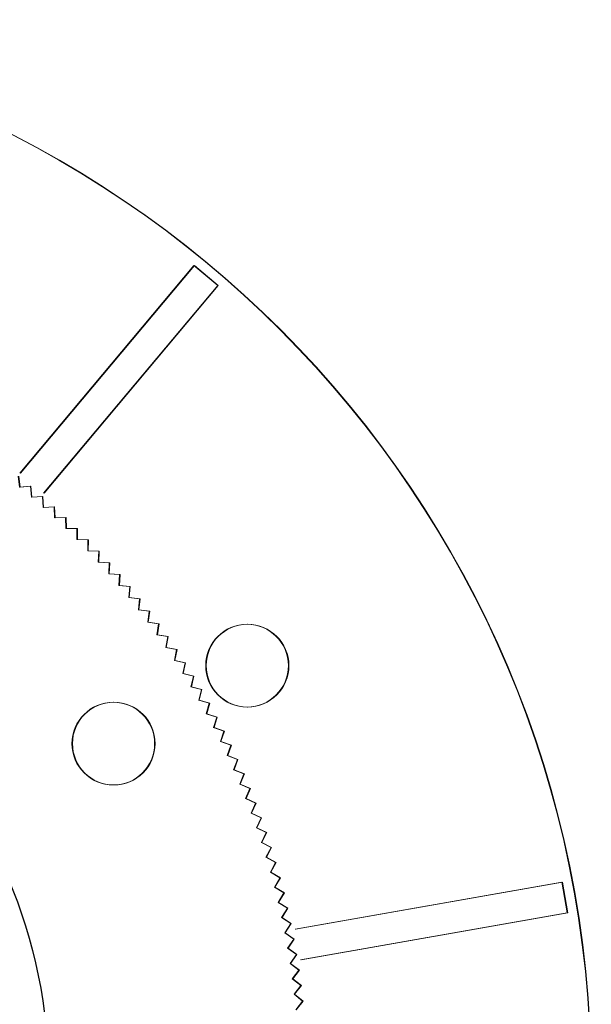
# Model space of a CAD drawing. Units: millimetres. Extents: x 0 to 1198237, y -1260524 to 11.
# Drawn here: x 598923 to 598978, y -629565 to -629470 of the extents above; entities that cross this region are included whole.
import ezdxf

# ---------------------------------------------------------------- set-up
doc = ezdxf.new("R2010")
doc.units = ezdxf.units.MM
doc.header["$MEASUREMENT"] = 0
doc.layers.get('0').update_dxf_attribs({"color": 250})
doc.layers.add('PV-ACD', color=250, linetype='Continuous')
doc.layers.add('СТЕНКА_Т', color=7, linetype='Continuous', lineweight=53, true_color=0xb5785a)

# ---------------------------------------------------------------- blocks, each defined once
blk = doc.blocks.new('опора вид сверху')
at = {"layer": 'СТЕНКА_Т', "color": 253, "lineweight": 9}
for p, q in [((64.094, 78.718), (47.249, 58.643)), ((64.094, 78.718), (66.392, 76.789)), ((49.547, 56.714), (66.392, 76.789)), ((99.698, 19.103), (73.889, 14.552)), ((99.698, 19.103), (100.218, 16.148)), ((74.41, 11.597), (100.218, 16.148))]:
    blk.add_line(p, q, dxfattribs=at)
at = {"layer": 'СТЕНКА_Т', "color": 0, "lineweight": 9, "extrusion": (0.994344, 0.106208, 4.2752e-12)}
blk.add_line((47.214, 57.307, -10.127), (47.101, 58.366, -10.127), dxfattribs=at)
at = {"layer": 'СТЕНКА_Т', "color": 0, "lineweight": 9, "extrusion": (0.086034, -0.996292, -5.19528e-12)}
blk.add_line((47.214, 57.307, -10.127), (47.212, 57.307, -10.127), dxfattribs=at)
at = {"layer": 'СТЕНКА_Т', "color": 0, "lineweight": 9, "extrusion": (-0.086034, 0.996292, 5.19528e-12)}
blk.add_line((48.274, 57.399, -10.127), (47.214, 57.307, -10.127), dxfattribs=at)
at = {"layer": 'СТЕНКА_Т', "color": 0, "lineweight": 9, "extrusion": (-0.994344, -0.106208, -4.2752e-12)}
blk.add_line((47.214, 57.306, -10.127), (47.214, 57.307, -10.127), dxfattribs=at)
at = {"layer": 'СТЕНКА_Т', "color": 0, "lineweight": 9, "extrusion": (0.996292, 0.086034, 4.17077e-12)}
blk.add_line((48.365, 56.339, -10.127), (48.274, 57.399, -10.127), dxfattribs=at)
at = {"layer": 'СТЕНКА_Т', "color": 0, "lineweight": 9, "extrusion": (0.065824, -0.997831, -5.27874e-12)}
blk.add_line((48.365, 56.339, -10.127), (48.363, 56.339, -10.127), dxfattribs=at)
at = {"layer": 'СТЕНКА_Т', "color": 0, "lineweight": 9, "extrusion": (-0.065824, 0.997831, 5.27874e-12)}
blk.add_line((49.427, 56.409, -10.127), (48.365, 56.339, -10.127), dxfattribs=at)
at = {"layer": 'СТЕНКА_Т', "color": 0, "lineweight": 9, "extrusion": (-0.996292, -0.086034, -4.17077e-12)}
blk.add_line((48.365, 56.337, -10.127), (48.365, 56.339, -10.127), dxfattribs=at)
at = {"layer": 'СТЕНКА_Т', "color": 0, "lineweight": 9, "extrusion": (0.997831, 0.065824, 4.06462e-12)}
blk.add_line((49.497, 55.347, -10.127), (49.427, 56.409, -10.127), dxfattribs=at)
at = {"layer": 'СТЕНКА_Т', "color": 0, "lineweight": 9, "extrusion": (0.045588, -0.99896, -5.36004e-12)}
blk.add_line((49.497, 55.347, -10.127), (49.495, 55.347, -10.127), dxfattribs=at)
at = {"layer": 'СТЕНКА_Т', "color": 0, "lineweight": 9, "extrusion": (-0.045588, 0.99896, 5.36004e-12)}
blk.add_line((50.56, 55.396, -10.127), (49.497, 55.347, -10.127), dxfattribs=at)
at = {"layer": 'СТЕНКА_Т', "color": 0, "lineweight": 9, "extrusion": (-0.997831, -0.065824, -4.06462e-12)}
blk.add_line((49.497, 55.345, -10.127), (49.497, 55.347, -10.127), dxfattribs=at)
at = {"layer": 'СТЕНКА_Т', "color": 0, "lineweight": 9, "extrusion": (0.99896, 0.045588, 3.9568e-12)}
blk.add_line((50.609, 54.333, -10.127), (50.56, 55.396, -10.127), dxfattribs=at)
at = {"layer": 'СТЕНКА_Т', "color": 0, "lineweight": 9, "extrusion": (0.025333, -0.999679, -5.43913e-12)}
blk.add_line((50.609, 54.333, -10.127), (50.607, 54.332, -10.127), dxfattribs=at)
at = {"layer": 'СТЕНКА_Т', "color": 0, "lineweight": 9, "extrusion": (-0.025333, 0.999679, 5.43913e-12)}
blk.add_line((51.673, 54.359, -10.127), (50.609, 54.333, -10.127), dxfattribs=at)
at = {"layer": 'СТЕНКА_Т', "color": 0, "lineweight": 9, "extrusion": (-0.99896, -0.045588, -3.9568e-12)}
blk.add_line((50.609, 54.331, -10.127), (50.609, 54.333, -10.127), dxfattribs=at)
at = {"layer": 'СТЕНКА_Т', "color": 0, "lineweight": 9, "extrusion": (0.999679, 0.025333, 3.84736e-12)}
blk.add_line((51.699, 53.296, -10.127), (51.673, 54.359, -10.127), dxfattribs=at)
at = {"layer": 'СТЕНКА_Т', "color": 0, "lineweight": 9, "extrusion": (0.005067, -0.999987, -5.51599e-12)}
blk.add_line((51.699, 53.296, -10.127), (51.698, 53.296, -10.127), dxfattribs=at)
at = {"layer": 'СТЕНКА_Т', "color": 0, "lineweight": 9, "extrusion": (-0.005067, 0.999987, 5.51599e-12)}
blk.add_line((52.764, 53.301, -10.127), (51.699, 53.296, -10.127), dxfattribs=at)
at = {"layer": 'СТЕНКА_Т', "color": 0, "lineweight": 9, "extrusion": (-0.999679, -0.025333, -3.84736e-12)}
blk.add_line((51.7, 53.294, -10.127), (51.699, 53.296, -10.127), dxfattribs=at)
at = {"layer": 'СТЕНКА_Т', "color": 0, "lineweight": 9, "extrusion": (0.999987, 0.005067, 3.73633e-12)}
blk.add_line((52.769, 52.237, -10.127), (52.764, 53.301, -10.127), dxfattribs=at)
at = {"layer": 'СТЕНКА_Т', "color": 0, "lineweight": 9, "extrusion": (-0.015201, -0.999884, -5.59058e-12)}
blk.add_line((52.769, 52.237, -10.127), (52.767, 52.237, -10.127), dxfattribs=at)
at = {"layer": 'СТЕНКА_Т', "color": 0, "lineweight": 9, "extrusion": (-0.999987, -0.005067, -3.73633e-12)}
blk.add_line((52.769, 52.235, -10.127), (52.769, 52.237, -10.127), dxfattribs=at)
at = {"layer": 'СТЕНКА_Т', "color": 0, "lineweight": 9, "extrusion": (0.015201, 0.999884, 5.59058e-12)}
blk.add_line((53.833, 52.221, -10.127), (52.769, 52.237, -10.127), dxfattribs=at)
at = {"layer": 'СТЕНКА_Т', "color": 0, "lineweight": 9, "extrusion": (0.999884, -0.015201, 3.62377e-12)}
blk.add_line((53.817, 51.157, -10.127), (53.833, 52.221, -10.127), dxfattribs=at)
at = {"layer": 'СТЕНКА_Т', "color": 0, "lineweight": 9, "extrusion": (-0.035462, -0.999371, -5.66287e-12)}
blk.add_line((53.817, 51.157, -10.127), (53.815, 51.157, -10.127), dxfattribs=at)
at = {"layer": 'СТЕНКА_Т', "color": 0, "lineweight": 9, "extrusion": (-0.999884, 0.015201, -3.62377e-12)}
blk.add_line((53.817, 51.155, -10.127), (53.817, 51.157, -10.127), dxfattribs=at)
at = {"layer": 'СТЕНКА_Т', "color": 0, "lineweight": 9, "extrusion": (0.035462, 0.999371, 5.66287e-12)}
blk.add_line((54.88, 51.119, -10.127), (53.817, 51.157, -10.127), dxfattribs=at)
at = {"layer": 'СТЕНКА_Т', "color": 0, "lineweight": 9, "extrusion": (0.999371, -0.035462, 3.50972e-12)}
blk.add_line((54.843, 50.056, -10.127), (54.88, 51.119, -10.127), dxfattribs=at)
at = {"layer": 'СТЕНКА_Т', "color": 0, "lineweight": 9, "extrusion": (-0.055709, -0.998447, -5.73284e-12)}
blk.add_line((54.843, 50.056, -10.127), (54.841, 50.056, -10.127), dxfattribs=at)
at = {"layer": 'СТЕНКА_Т', "color": 0, "lineweight": 9, "extrusion": (-0.999371, 0.035462, -3.50972e-12)}
blk.add_line((54.843, 50.054, -10.127), (54.843, 50.056, -10.127), dxfattribs=at)
at = {"layer": 'СТЕНКА_Т', "color": 0, "lineweight": 9, "extrusion": (0.055709, 0.998447, 5.73284e-12)}
blk.add_line((55.905, 49.996, -10.127), (54.843, 50.056, -10.127), dxfattribs=at)
at = {"layer": 'СТЕНКА_Т', "color": 0, "lineweight": 9, "extrusion": (0.998447, -0.055709, 3.39423e-12)}
blk.add_line((55.846, 48.934, -10.127), (55.905, 49.996, -10.127), dxfattribs=at)
at = {"layer": 'СТЕНКА_Т', "color": 0, "lineweight": 9, "extrusion": (-0.075933, -0.997113, -5.80045e-12)}
blk.add_line((55.846, 48.934, -10.127), (55.844, 48.934, -10.127), dxfattribs=at)
at = {"layer": 'СТЕНКА_Т', "color": 0, "lineweight": 9, "extrusion": (-0.998447, 0.055709, -3.39423e-12)}
blk.add_line((55.846, 48.932, -10.127), (55.846, 48.934, -10.127), dxfattribs=at)
at = {"layer": 'СТЕНКА_Т', "color": 0, "lineweight": 9, "extrusion": (0.075933, 0.997113, 5.80045e-12)}
blk.add_line((56.907, 48.853, -10.127), (55.846, 48.934, -10.127), dxfattribs=at)
at = {"layer": 'СТЕНКА_Т', "color": 0, "lineweight": 9, "extrusion": (0.997113, -0.075933, 3.27735e-12)}
blk.add_line((56.826, 47.792, -10.127), (56.907, 48.853, -10.127), dxfattribs=at)
at = {"layer": 'СТЕНКА_Т', "color": 0, "lineweight": 9, "extrusion": (-0.096126, -0.995369, -5.86568e-12)}
blk.add_line((56.826, 47.792, -10.127), (56.824, 47.792, -10.127), dxfattribs=at)
at = {"layer": 'СТЕНКА_Т', "color": 0, "lineweight": 9, "extrusion": (-0.997113, 0.075933, -3.27735e-12)}
blk.add_line((56.826, 47.79, -10.127), (56.826, 47.792, -10.127), dxfattribs=at)
at = {"layer": 'СТЕНКА_Т', "color": 0, "lineweight": 9, "extrusion": (0.096126, 0.995369, 5.86568e-12)}
blk.add_line((57.885, 47.69, -10.127), (56.826, 47.792, -10.127), dxfattribs=at)
at = {"layer": 'СТЕНКА_Т', "color": 0, "lineweight": 9, "extrusion": (0.995369, -0.096126, 3.15912e-12)}
blk.add_line((57.783, 46.63, -10.127), (57.885, 47.69, -10.127), dxfattribs=at)
at = {"layer": 'СТЕНКА_Т', "color": 0, "lineweight": 9, "extrusion": (-0.116279, -0.993217, -5.9285e-12)}
blk.add_line((57.783, 46.63, -10.127), (57.781, 46.631, -10.127), dxfattribs=at)
at = {"layer": 'СТЕНКА_Т', "color": 0, "lineweight": 9, "extrusion": (-0.995369, 0.096126, -3.15912e-12)}
blk.add_line((57.783, 46.628, -10.127), (57.783, 46.63, -10.127), dxfattribs=at)
at = {"layer": 'СТЕНКА_Т', "color": 0, "lineweight": 9, "extrusion": (0.116279, 0.993217, 5.9285e-12)}
blk.add_line((58.84, 46.507, -10.127), (57.783, 46.63, -10.127), dxfattribs=at)
at = {"layer": 'СТЕНКА_Т', "color": 0, "lineweight": 9, "extrusion": (0.993217, -0.116279, 3.03959e-12)}
blk.add_line((58.716, 45.45, -10.127), (58.84, 46.507, -10.127), dxfattribs=at)
at = {"layer": 'СТЕНКА_Т', "color": 0, "lineweight": 9, "extrusion": (-0.136385, -0.990656, -5.98889e-12)}
blk.add_line((58.716, 45.45, -10.127), (58.714, 45.45, -10.127), dxfattribs=at)
at = {"layer": 'СТЕНКА_Т', "color": 0, "lineweight": 9, "extrusion": (-0.993217, 0.116279, -3.03959e-12)}
blk.add_line((58.716, 45.448, -10.127), (58.716, 45.45, -10.127), dxfattribs=at)
at = {"layer": 'СТЕНКА_Т', "color": 0, "lineweight": 9, "extrusion": (0.136385, 0.990656, 5.98889e-12)}
blk.add_line((59.77, 45.305, -10.127), (58.716, 45.45, -10.127), dxfattribs=at)
at = {"layer": 'СТЕНКА_Т', "color": 0, "lineweight": 9, "extrusion": (0.990656, -0.136385, 2.91881e-12)}
blk.add_line((59.625, 44.25, -10.127), (59.77, 45.305, -10.127), dxfattribs=at)
at = {"layer": 'СТЕНКА_Т', "color": 0, "lineweight": 9, "extrusion": (-0.156434, -0.987688, -6.04681e-12)}
blk.add_line((59.625, 44.25, -10.127), (59.623, 44.251, -10.127), dxfattribs=at)
at = {"layer": 'СТЕНКА_Т', "color": 0, "lineweight": 9, "extrusion": (-0.990656, 0.136385, -2.91881e-12)}
blk.add_line((59.625, 44.248, -10.127), (59.625, 44.25, -10.127), dxfattribs=at)
at = {"layer": 'СТЕНКА_Т', "color": 0, "lineweight": 9, "extrusion": (0.156434, 0.987688, 6.04681e-12)}
blk.add_line((60.676, 44.084, -10.127), (59.625, 44.25, -10.127), dxfattribs=at)
at = {"layer": 'СТЕНКА_Т', "color": 0, "lineweight": 9, "extrusion": (0.987688, -0.156434, 2.79684e-12)}
blk.add_line((60.51, 43.033, -10.127), (60.676, 44.084, -10.127), dxfattribs=at)
at = {"layer": 'СТЕНКА_Т', "color": 0, "lineweight": 9, "extrusion": (-0.17642, -0.984315, -6.10226e-12)}
blk.add_line((60.51, 43.033, -10.127), (60.508, 43.033, -10.127), dxfattribs=at)
at = {"layer": 'СТЕНКА_Т', "color": 0, "lineweight": 9, "extrusion": (-0.987688, 0.156434, -2.79684e-12)}
blk.add_line((60.51, 43.031, -10.127), (60.51, 43.033, -10.127), dxfattribs=at)
at = {"layer": 'СТЕНКА_Т', "color": 0, "lineweight": 9, "extrusion": (0.17642, 0.984315, 6.10226e-12)}
blk.add_line((61.557, 42.845, -10.127), (60.51, 43.033, -10.127), dxfattribs=at)
at = {"layer": 'СТЕНКА_Т', "color": 0, "lineweight": 9, "extrusion": (0.984315, -0.17642, 2.67371e-12)}
blk.add_line((61.37, 41.798, -10.127), (61.557, 42.845, -10.127), dxfattribs=at)
at = {"layer": 'СТЕНКА_Т', "color": 0, "lineweight": 9, "extrusion": (-0.196333, -0.980537, -6.15519e-12)}
blk.add_line((61.37, 41.798, -10.127), (61.368, 41.798, -10.127), dxfattribs=at)
at = {"layer": 'СТЕНКА_Т', "color": 0, "lineweight": 9, "extrusion": (-0.984315, 0.17642, -2.67371e-12)}
blk.add_line((61.369, 41.796, -10.127), (61.37, 41.798, -10.127), dxfattribs=at)
at = {"layer": 'СТЕНКА_Т', "color": 0, "lineweight": 9, "extrusion": (0.196333, 0.980537, 6.15519e-12)}
blk.add_line((62.413, 41.589, -10.127), (61.37, 41.798, -10.127), dxfattribs=at)
at = {"layer": 'СТЕНКА_Т', "color": 0, "lineweight": 9, "extrusion": (0.980537, -0.196333, 2.54949e-12)}
blk.add_line((62.204, 40.545, -10.127), (62.413, 41.589, -10.127), dxfattribs=at)
at = {"layer": 'СТЕНКА_Т', "color": 0, "lineweight": 9, "extrusion": (-0.216165, -0.976357, -6.2056e-12)}
blk.add_line((62.204, 40.545, -10.127), (62.202, 40.546, -10.127), dxfattribs=at)
at = {"layer": 'СТЕНКА_Т', "color": 0, "lineweight": 9, "extrusion": (-0.980537, 0.196333, -2.54949e-12)}
blk.add_line((62.204, 40.543, -10.127), (62.204, 40.545, -10.127), dxfattribs=at)
at = {"layer": 'СТЕНКА_Т', "color": 0, "lineweight": 9, "extrusion": (0.216165, 0.976357, 6.2056e-12)}
blk.add_line((63.243, 40.315, -10.127), (62.204, 40.545, -10.127), dxfattribs=at)
at = {"layer": 'СТЕНКА_Т', "color": 0, "lineweight": 9, "extrusion": (0.976357, -0.216165, 2.42422e-12)}
blk.add_line((63.013, 39.276, -10.127), (63.243, 40.315, -10.127), dxfattribs=at)
at = {"layer": 'СТЕНКА_Т', "color": 0, "lineweight": 9, "extrusion": (-0.235908, -0.971775, -6.25345e-12)}
blk.add_line((63.013, 39.276, -10.127), (63.011, 39.277, -10.127), dxfattribs=at)
at = {"layer": 'СТЕНКА_Т', "color": 0, "lineweight": 9, "extrusion": (-0.976357, 0.216165, -2.42422e-12)}
blk.add_line((63.013, 39.274, -10.127), (63.013, 39.276, -10.127), dxfattribs=at)
at = {"layer": 'СТЕНКА_Т', "color": 0, "lineweight": 9, "extrusion": (0.235908, 0.971775, 6.25345e-12)}
blk.add_line((64.047, 39.025, -10.127), (63.013, 39.276, -10.127), dxfattribs=at)
at = {"layer": 'СТЕНКА_Т', "color": 0, "lineweight": 9, "extrusion": (0.971775, -0.235908, 2.29795e-12)}
blk.add_line((63.796, 37.991, -10.127), (64.047, 39.025, -10.127), dxfattribs=at)
at = {"layer": 'СТЕНКА_Т', "color": 0, "lineweight": 9, "extrusion": (-0.255555, -0.966795, -6.29874e-12)}
blk.add_line((63.796, 37.991, -10.127), (63.794, 37.992, -10.127), dxfattribs=at)
at = {"layer": 'СТЕНКА_Т', "color": 0, "lineweight": 9, "extrusion": (-0.971775, 0.235908, -2.29795e-12)}
blk.add_line((63.796, 37.989, -10.127), (63.796, 37.991, -10.127), dxfattribs=at)
at = {"layer": 'СТЕНКА_Т', "color": 0, "lineweight": 9, "extrusion": (0.255555, 0.966795, 6.29874e-12)}
blk.add_line((64.825, 37.719, -10.127), (63.796, 37.991, -10.127), dxfattribs=at)
at = {"layer": 'СТЕНКА_Т', "color": 0, "lineweight": 9, "extrusion": (0.966795, -0.255555, 2.17074e-12)}
blk.add_line((64.553, 36.69, -10.127), (64.825, 37.719, -10.127), dxfattribs=at)
at = {"layer": 'СТЕНКА_Т', "color": 0, "lineweight": 9, "extrusion": (-0.275096, -0.961417, -6.34144e-12)}
blk.add_line((64.553, 36.69, -10.127), (64.551, 36.691, -10.127), dxfattribs=at)
at = {"layer": 'СТЕНКА_Т', "color": 0, "lineweight": 9, "extrusion": (-0.966795, 0.255555, -2.17074e-12)}
blk.add_line((64.552, 36.689, -10.127), (64.553, 36.69, -10.127), dxfattribs=at)
at = {"layer": 'СТЕНКА_Т', "color": 0, "lineweight": 9, "extrusion": (0.275096, 0.961417, 6.34144e-12)}
blk.add_line((65.576, 36.398, -10.127), (64.553, 36.69, -10.127), dxfattribs=at)
at = {"layer": 'СТЕНКА_Т', "color": 0, "lineweight": 9, "extrusion": (0.961417, -0.275096, 2.04264e-12)}
blk.add_line((65.283, 35.375, -10.127), (65.576, 36.398, -10.127), dxfattribs=at)
at = {"layer": 'СТЕНКА_Т', "color": 0, "lineweight": 9, "extrusion": (-0.294525, -0.955644, -6.38154e-12)}
blk.add_line((65.283, 35.375, -10.127), (65.281, 35.375, -10.127), dxfattribs=at)
at = {"layer": 'СТЕНКА_Т', "color": 0, "lineweight": 9, "extrusion": (-0.961417, 0.275096, -2.04264e-12)}
blk.add_line((65.283, 35.373, -10.127), (65.283, 35.375, -10.127), dxfattribs=at)
at = {"layer": 'СТЕНКА_Т', "color": 0, "lineweight": 9, "extrusion": (0.294525, 0.955644, 6.38154e-12)}
blk.add_line((66.3, 35.061, -10.127), (65.283, 35.375, -10.127), dxfattribs=at)
at = {"layer": 'СТЕНКА_Т', "color": 0, "lineweight": 9, "extrusion": (0.955644, -0.294525, 1.9137e-12)}
blk.add_line((65.987, 34.044, -10.127), (66.3, 35.061, -10.127), dxfattribs=at)
at = {"layer": 'СТЕНКА_Т', "color": 0, "lineweight": 9, "extrusion": (-0.313832, -0.949478, -6.41901e-12)}
blk.add_line((65.987, 34.044, -10.127), (65.985, 34.045, -10.127), dxfattribs=at)
at = {"layer": 'СТЕНКА_Т', "color": 0, "lineweight": 9, "extrusion": (-0.955644, 0.294525, -1.9137e-12)}
blk.add_line((65.986, 34.042, -10.127), (65.987, 34.044, -10.127), dxfattribs=at)
at = {"layer": 'СТЕНКА_Т', "color": 0, "lineweight": 9, "extrusion": (0.313832, 0.949478, 6.41901e-12)}
blk.add_line((66.997, 33.71, -10.127), (65.987, 34.044, -10.127), dxfattribs=at)
at = {"layer": 'СТЕНКА_Т', "color": 0, "lineweight": 9, "extrusion": (0.949478, -0.313832, 1.78397e-12)}
blk.add_line((66.663, 32.7, -10.127), (66.997, 33.71, -10.127), dxfattribs=at)
at = {"layer": 'СТЕНКА_Т', "color": 0, "lineweight": 9, "extrusion": (-0.333011, -0.942923, -6.45385e-12)}
blk.add_line((66.663, 32.7, -10.127), (66.661, 32.701, -10.127), dxfattribs=at)
at = {"layer": 'СТЕНКА_Т', "color": 0, "lineweight": 9, "extrusion": (0.333011, 0.942923, 6.45385e-12)}
blk.add_line((67.667, 32.345, -10.127), (66.663, 32.7, -10.127), dxfattribs=at)
at = {"layer": 'СТЕНКА_Т', "color": 0, "lineweight": 9, "extrusion": (-0.949478, 0.313832, -1.78397e-12)}
blk.add_line((66.663, 32.698, -10.127), (66.663, 32.7, -10.127), dxfattribs=at)
at = {"layer": 'СТЕНКА_Т', "color": 0, "lineweight": 9, "extrusion": (0.942923, -0.333011, 1.65351e-12)}
blk.add_line((67.312, 31.342, -10.127), (67.667, 32.345, -10.127), dxfattribs=at)
at = {"layer": 'СТЕНКА_Т', "color": 0, "lineweight": 9, "extrusion": (-0.352052, -0.93598, -6.48603e-12)}
blk.add_line((67.312, 31.342, -10.127), (67.31, 31.343, -10.127), dxfattribs=at)
at = {"layer": 'СТЕНКА_Т', "color": 0, "lineweight": 9, "extrusion": (0.352052, 0.93598, 6.48603e-12)}
blk.add_line((68.308, 30.967, -10.127), (67.312, 31.342, -10.127), dxfattribs=at)
at = {"layer": 'СТЕНКА_Т', "color": 0, "lineweight": 9, "extrusion": (-0.942923, 0.333011, -1.65351e-12)}
blk.add_line((67.312, 31.34, -10.127), (67.312, 31.342, -10.127), dxfattribs=at)
at = {"layer": 'СТЕНКА_Т', "color": 0, "lineweight": 9, "extrusion": (0.93598, -0.352052, 1.52237e-12)}
blk.add_line((67.934, 29.971, -10.127), (68.308, 30.967, -10.127), dxfattribs=at)
at = {"layer": 'СТЕНКА_Т', "color": 0, "lineweight": 9, "extrusion": (-0.37095, -0.928653, -6.51556e-12)}
blk.add_line((67.934, 29.971, -10.127), (67.932, 29.972, -10.127), dxfattribs=at)
at = {"layer": 'СТЕНКА_Т', "color": 0, "lineweight": 9, "extrusion": (-0.93598, 0.352052, -1.52237e-12)}
blk.add_line((67.933, 29.97, -10.127), (67.934, 29.971, -10.127), dxfattribs=at)
at = {"layer": 'СТЕНКА_Т', "color": 0, "lineweight": 9, "extrusion": (0.37095, 0.928653, 6.51556e-12)}
blk.add_line((68.922, 29.577, -10.127), (67.934, 29.971, -10.127), dxfattribs=at)
at = {"layer": 'СТЕНКА_Т', "color": 0, "lineweight": 9, "extrusion": (0.928653, -0.37095, 1.39061e-12)}
blk.add_line((68.527, 28.588, -10.127), (68.922, 29.577, -10.127), dxfattribs=at)
at = {"layer": 'СТЕНКА_Т', "color": 0, "lineweight": 9, "extrusion": (-0.389694, -0.920944, -6.5424e-12)}
blk.add_line((68.527, 28.588, -10.127), (68.525, 28.589, -10.127), dxfattribs=at)
at = {"layer": 'СТЕНКА_Т', "color": 0, "lineweight": 9, "extrusion": (-0.928653, 0.37095, -1.39061e-12)}
blk.add_line((68.526, 28.587, -10.127), (68.527, 28.588, -10.127), dxfattribs=at)
at = {"layer": 'СТЕНКА_Т', "color": 0, "lineweight": 9, "extrusion": (0.389694, 0.920944, 6.5424e-12)}
blk.add_line((69.507, 28.174, -10.127), (68.527, 28.588, -10.127), dxfattribs=at)
at = {"layer": 'СТЕНКА_Т', "color": 0, "lineweight": 9, "extrusion": (0.920944, -0.389694, 1.25827e-12)}
blk.add_line((69.092, 27.194, -10.127), (69.507, 28.174, -10.127), dxfattribs=at)
at = {"layer": 'СТЕНКА_Т', "color": 0, "lineweight": 9, "extrusion": (-0.408279, -0.912857, -6.56656e-12)}
blk.add_line((69.092, 27.194, -10.127), (69.091, 27.195, -10.127), dxfattribs=at)
at = {"layer": 'СТЕНКА_Т', "color": 0, "lineweight": 9, "extrusion": (-0.920944, 0.389694, -1.25827e-12)}
blk.add_line((69.092, 27.192, -10.127), (69.092, 27.194, -10.127), dxfattribs=at)
at = {"layer": 'СТЕНКА_Т', "color": 0, "lineweight": 9, "extrusion": (0.408279, 0.912857, 6.56656e-12)}
blk.add_line((70.064, 26.759, -10.127), (69.092, 27.194, -10.127), dxfattribs=at)
at = {"layer": 'СТЕНКА_Т', "color": 0, "lineweight": 9, "extrusion": (0.912857, -0.408279, 1.12542e-12)}
blk.add_line((69.629, 25.788, -10.127), (70.064, 26.759, -10.127), dxfattribs=at)
at = {"layer": 'СТЕНКА_Т', "color": 0, "lineweight": 9, "extrusion": (-0.426696, -0.904395, -6.58802e-12)}
blk.add_line((69.629, 25.788, -10.127), (69.628, 25.789, -10.127), dxfattribs=at)
at = {"layer": 'СТЕНКА_Т', "color": 0, "lineweight": 9, "extrusion": (0.426696, 0.904395, 6.58802e-12)}
blk.add_line((70.592, 25.334, -10.127), (69.629, 25.788, -10.127), dxfattribs=at)
at = {"layer": 'СТЕНКА_Т', "color": 0, "lineweight": 9, "extrusion": (-0.912857, 0.408279, -1.12542e-12)}
blk.add_line((69.629, 25.786, -10.127), (69.629, 25.788, -10.127), dxfattribs=at)
at = {"layer": 'СТЕНКА_Т', "color": 0, "lineweight": 9, "extrusion": (0.904395, -0.426696, 9.92101e-13)}
blk.add_line((70.138, 24.371, -10.127), (70.592, 25.334, -10.127), dxfattribs=at)
at = {"layer": 'СТЕНКА_Т', "color": 0, "lineweight": 9, "extrusion": (-0.444938, -0.895562, -6.60677e-12)}
blk.add_line((70.138, 24.371, -10.127), (70.136, 24.372, -10.127), dxfattribs=at)
at = {"layer": 'СТЕНКА_Т', "color": 0, "lineweight": 9, "extrusion": (-0.904395, 0.426696, -9.92101e-13)}
blk.add_line((70.137, 24.37, -10.127), (70.138, 24.371, -10.127), dxfattribs=at)
at = {"layer": 'СТЕНКА_Т', "color": 0, "lineweight": 9, "extrusion": (0.444938, 0.895562, 6.60677e-12)}
blk.add_line((71.091, 23.898, -10.127), (70.138, 24.371, -10.127), dxfattribs=at)
at = {"layer": 'СТЕНКА_Т', "color": 0, "lineweight": 9, "extrusion": (0.895562, -0.444938, 8.58378e-13)}
blk.add_line((70.617, 22.945, -10.127), (71.091, 23.898, -10.127), dxfattribs=at)
at = {"layer": 'СТЕНКА_Т', "color": 0, "lineweight": 9, "extrusion": (-0.462997, -0.88636, -6.62281e-12)}
blk.add_line((70.617, 22.945, -10.127), (70.616, 22.946, -10.127), dxfattribs=at)
at = {"layer": 'СТЕНКА_Т', "color": 0, "lineweight": 9, "extrusion": (-0.895562, 0.444938, -8.58378e-13)}
blk.add_line((70.616, 22.943, -10.127), (70.617, 22.945, -10.127), dxfattribs=at)
at = {"layer": 'СТЕНКА_Т', "color": 0, "lineweight": 9, "extrusion": (0.462997, 0.88636, 6.62281e-12)}
blk.add_line((71.56, 22.452, -10.127), (70.617, 22.945, -10.127), dxfattribs=at)
at = {"layer": 'СТЕНКА_Т', "color": 0, "lineweight": 9, "extrusion": (0.88636, -0.462997, 7.24303e-13)}
blk.add_line((71.068, 21.509, -10.127), (71.56, 22.452, -10.127), dxfattribs=at)
at = {"layer": 'СТЕНКА_Т', "color": 0, "lineweight": 9, "extrusion": (-0.480865, -0.876794, -6.63613e-12)}
blk.add_line((71.068, 21.509, -10.127), (71.066, 21.51, -10.127), dxfattribs=at)
at = {"layer": 'СТЕНКА_Т', "color": 0, "lineweight": 9, "extrusion": (-0.88636, 0.462997, -7.24303e-13)}
blk.add_line((71.067, 21.507, -10.127), (71.068, 21.509, -10.127), dxfattribs=at)
at = {"layer": 'СТЕНКА_Т', "color": 0, "lineweight": 9, "extrusion": (0.480865, 0.876794, 6.63613e-12)}
blk.add_line((72.001, 20.997, -10.127), (71.068, 21.509, -10.127), dxfattribs=at)
at = {"layer": 'СТЕНКА_Т', "color": 0, "lineweight": 9, "extrusion": (0.876794, -0.480865, 5.8993e-13)}
blk.add_line((71.489, 20.064, -10.127), (72.001, 20.997, -10.127), dxfattribs=at)
at = {"layer": 'СТЕНКА_Т', "color": 0, "lineweight": 9, "extrusion": (-0.498537, -0.866869, -6.64672e-12)}
blk.add_line((71.489, 20.064, -10.127), (71.487, 20.065, -10.127), dxfattribs=at)
at = {"layer": 'СТЕНКА_Т', "color": 0, "lineweight": 9, "extrusion": (-0.876794, 0.480865, -5.8993e-13)}
blk.add_line((71.488, 20.063, -10.127), (71.489, 20.064, -10.127), dxfattribs=at)
at = {"layer": 'СТЕНКА_Т', "color": 0, "lineweight": 9, "extrusion": (0.498537, 0.866869, 6.64672e-12)}
blk.add_line((72.412, 19.534, -10.127), (71.489, 20.064, -10.127), dxfattribs=at)
at = {"layer": 'СТЕНКА_Т', "color": 0, "lineweight": 9, "extrusion": (0.866869, -0.498537, 4.55314e-13)}
blk.add_line((71.881, 18.611, -10.127), (72.412, 19.534, -10.127), dxfattribs=at)
at = {"layer": 'СТЕНКА_Т', "color": 0, "lineweight": 9, "extrusion": (-0.516003, -0.856587, -6.65459e-12)}
blk.add_line((71.881, 18.611, -10.127), (71.879, 18.612, -10.127), dxfattribs=at)
at = {"layer": 'СТЕНКА_Т', "color": 0, "lineweight": 9, "extrusion": (-0.866869, 0.498537, -4.55314e-13)}
blk.add_line((71.88, 18.61, -10.127), (71.881, 18.611, -10.127), dxfattribs=at)
at = {"layer": 'СТЕНКА_Т', "color": 0, "lineweight": 9, "extrusion": (0.516003, 0.856587, 6.65459e-12)}
blk.add_line((72.793, 18.062, -10.127), (71.881, 18.611, -10.127), dxfattribs=at)
at = {"layer": 'СТЕНКА_Т', "color": 0, "lineweight": 9, "extrusion": (-0.533257, -0.845953, -6.65972e-12)}
blk.add_line((72.243, 17.151, -10.127), (72.242, 17.152, -10.127), dxfattribs=at)
at = {"layer": 'СТЕНКА_Т', "color": 0, "lineweight": 9, "extrusion": (-0.856587, 0.516003, -3.20512e-13)}
blk.add_line((72.242, 17.149, -10.127), (72.243, 17.151, -10.127), dxfattribs=at)
at = {"layer": 'СТЕНКА_Т', "color": 0, "lineweight": 9, "extrusion": (0.856587, -0.516003, 3.20512e-13)}
blk.add_line((72.243, 17.151, -10.127), (72.793, 18.062, -10.127), dxfattribs=at)
at = {"layer": 'СТЕНКА_Т', "color": 0, "lineweight": 9, "extrusion": (0.533257, 0.845953, 6.65972e-12)}
blk.add_line((73.144, 16.583, -10.127), (72.243, 17.151, -10.127), dxfattribs=at)
at = {"layer": 'СТЕНКА_Т', "color": 0, "lineweight": 9, "extrusion": (0.845953, -0.533257, 1.85578e-13)}
blk.add_line((72.576, 15.683, -10.127), (73.144, 16.583, -10.127), dxfattribs=at)
at = {"layer": 'СТЕНКА_Т', "color": 0, "lineweight": 9, "extrusion": (-0.550293, -0.834972, -6.66211e-12)}
blk.add_line((72.576, 15.683, -10.127), (72.575, 15.684, -10.127), dxfattribs=at)
at = {"layer": 'СТЕНКА_Т', "color": 0, "lineweight": 9, "extrusion": (-0.845953, 0.533257, -1.85578e-13)}
blk.add_line((72.575, 15.681, -10.127), (72.576, 15.683, -10.127), dxfattribs=at)
at = {"layer": 'СТЕНКА_Т', "color": 0, "lineweight": 9, "extrusion": (0.550293, 0.834972, 6.66211e-12)}
blk.add_line((73.465, 15.097, -10.127), (72.576, 15.683, -10.127), dxfattribs=at)
at = {"layer": 'СТЕНКА_Т', "color": 0, "lineweight": 9, "extrusion": (0.834972, -0.550293, 5.05678e-14)}
blk.add_line((72.879, 14.209, -10.127), (73.465, 15.097, -10.127), dxfattribs=at)
at = {"layer": 'СТЕНКА_Т', "color": 0, "lineweight": 9, "extrusion": (-0.567102, -0.823648, -6.66177e-12)}
blk.add_line((72.879, 14.209, -10.127), (72.878, 14.21, -10.127), dxfattribs=at)
at = {"layer": 'СТЕНКА_Т', "color": 0, "lineweight": 9, "extrusion": (-0.834972, 0.550293, -5.05678e-14)}
blk.add_line((72.878, 14.207, -10.127), (72.879, 14.209, -10.127), dxfattribs=at)
at = {"layer": 'СТЕНКА_Т', "color": 0, "lineweight": 9, "extrusion": (0.567102, 0.823648, 6.66177e-12)}
blk.add_line((73.756, 13.605, -10.127), (72.879, 14.209, -10.127), dxfattribs=at)
at = {"layer": 'СТЕНКА_Т', "color": 0, "lineweight": 9, "extrusion": (0.823648, -0.567102, -8.44633e-14)}
blk.add_line((73.152, 12.729, -10.127), (73.756, 13.605, -10.127), dxfattribs=at)
at = {"layer": 'СТЕНКА_Т', "color": 0, "lineweight": 9, "extrusion": (-0.583678, -0.811985, -6.65869e-12)}
blk.add_line((73.152, 12.729, -10.127), (73.151, 12.73, -10.127), dxfattribs=at)
at = {"layer": 'СТЕНКА_Т', "color": 0, "lineweight": 9, "extrusion": (-0.823648, 0.567102, 8.44633e-14)}
blk.add_line((73.151, 12.727, -10.127), (73.152, 12.729, -10.127), dxfattribs=at)
at = {"layer": 'СТЕНКА_Т', "color": 0, "lineweight": 9, "extrusion": (0.583678, 0.811985, 6.65869e-12)}
blk.add_line((74.016, 12.108, -10.127), (73.152, 12.729, -10.127), dxfattribs=at)
at = {"layer": 'СТЕНКА_Т', "color": 0, "lineweight": 9, "extrusion": (0.811985, -0.583678, -2.1946e-13)}
blk.add_line((73.395, 11.244, -10.127), (74.016, 12.108, -10.127), dxfattribs=at)
at = {"layer": 'СТЕНКА_Т', "color": 0, "lineweight": 9, "extrusion": (-0.600015, -0.799989, -6.65287e-12)}
blk.add_line((73.395, 11.244, -10.127), (73.394, 11.245, -10.127), dxfattribs=at)
at = {"layer": 'СТЕНКА_Т', "color": 0, "lineweight": 9, "extrusion": (-0.811985, 0.583678, 2.1946e-13)}
blk.add_line((73.394, 11.242, -10.127), (73.395, 11.244, -10.127), dxfattribs=at)
at = {"layer": 'СТЕНКА_Т', "color": 0, "lineweight": 9, "extrusion": (0.600015, 0.799989, 6.65287e-12)}
blk.add_line((74.246, 10.605, -10.127), (73.395, 11.244, -10.127), dxfattribs=at)
at = {"layer": 'СТЕНКА_Т', "color": 0, "lineweight": 9, "extrusion": (0.799989, -0.600015, -3.54366e-13)}
blk.add_line((73.608, 9.754, -10.127), (74.246, 10.605, -10.127), dxfattribs=at)
at = {"layer": 'СТЕНКА_Т', "color": 0, "lineweight": 9, "extrusion": (-0.616105, -0.787664, -6.64432e-12)}
blk.add_line((73.608, 9.754, -10.127), (73.606, 9.755, -10.127), dxfattribs=at)
at = {"layer": 'СТЕНКА_Т', "color": 0, "lineweight": 9, "extrusion": (-0.799989, 0.600015, 3.54366e-13)}
blk.add_line((73.607, 9.752, -10.127), (73.608, 9.754, -10.127), dxfattribs=at)
at = {"layer": 'СТЕНКА_Т', "color": 0, "lineweight": 9, "extrusion": (0.616105, 0.787664, 6.64432e-12)}
blk.add_line((74.446, 9.098, -10.127), (73.608, 9.754, -10.127), dxfattribs=at)
at = {"layer": 'СТЕНКА_Т', "color": 0, "lineweight": 9, "extrusion": (0.787664, -0.616105, -4.89126e-13)}
blk.add_line((73.79, 8.26, -10.127), (74.446, 9.098, -10.127), dxfattribs=at)
at = {"layer": 'СТЕНКА_Т', "color": 0, "lineweight": 9, "extrusion": (-0.631942, -0.775016, -6.63304e-12)}
blk.add_line((73.79, 8.26, -10.127), (73.789, 8.261, -10.127), dxfattribs=at)
at = {"layer": 'СТЕНКА_Т', "color": 0, "lineweight": 9, "extrusion": (-0.787664, 0.616105, 4.89126e-13)}
blk.add_line((73.789, 8.259, -10.127), (73.79, 8.26, -10.127), dxfattribs=at)
at = {"layer": 'СТЕНКА_Т', "color": 0, "lineweight": 9, "extrusion": (0.631942, 0.775016, 6.63304e-12)}
blk.add_line((74.615, 7.588, -10.127), (73.79, 8.26, -10.127), dxfattribs=at)
at = {"layer": 'СТЕНКА_Т', "color": 0, "lineweight": 9, "extrusion": (0.775016, -0.631942, -6.23686e-13)}
blk.add_line((73.943, 6.763, -10.127), (74.615, 7.588, -10.127), dxfattribs=at)
at = {"layer": 'СТЕНКА_Т', "color": 253, "lineweight": 9}
for centre, radius in [((0, 0), 102.5), ((69.233, 40.041), 4)]:
    blk.add_circle(centre, radius, dxfattribs=at)
at = {"layer": 'СТЕНКА_Т', "color": 0, "lineweight": 9}
blk.add_circle((56.292, 32.5), 4, dxfattribs=at)
at = {"layer": 'СТЕНКА_Т', "color": 0, "lineweight": 9, "extrusion": (-8.70758e-16, 1.70272e-13, -1)}
blk.add_circle((-56.292, 32.5), 4, dxfattribs=at)
blk = doc.blocks.new('*U49')
blk.add_lwpolyline([(2.497, 13.535, -0.3711), (1.573, 14.85), (1.732, 15.685, -0.374205), (3.205, 16.472, -0.227233), (9.391, 10.436, -0.36879), (8.642, 8.936), (7.813, 8.75, -0.352168), (6.54, 9.495, 0.21407), (2.497, 13.535)], format="xyb")
blk = doc.blocks.new('*U50')
at = {"color": 0, "linetype": 'ByBlock', "lineweight": -2, "transparency": 16777216}
for p, rotation in [((599692.41, -630294.973), 90), ((599681.91, -630301.036), 330.0000000000001), ((599681.91, -630288.911), 210)]:
    blk.add_blockref('*U49', p, dxfattribs=dict(at, rotation=rotation))
blk = doc.blocks.new('крепеж для плитки')
h = blk.add_hatch(color=256)
h.dxf.hatch_style = 1
h.set_gradient(color1=(173, 173, 173), color2=(173, 173, 173), tint=1)
edge = h.paths.add_edge_path()
edge.add_line((-1.5, 25.788), (-1.5, 38.275))
edge.add_arc((-0.575, 38.124), 0.938, 106.81495, 170.78528, ccw=False)
edge.add_line((-0.846, 39.022), (0.763, 39.022))
edge.add_arc((0.533, 38.051), 0.997, -7.48216, 76.70812, ccw=False)
edge.add_line((1.522, 37.921), (1.51, 26.202))
edge.add_arc((0.501, 26.102), 1.014, -84.26069, 5.61921, ccw=False)
edge.add_line((0.602, 25.093), (-0.856, 25.093))
edge.add_arc((-0.586, 25.99), 0.936, 192.46169, 253.22381, ccw=False)
h = blk.add_hatch(color=256)
h.dxf.hatch_style = 1
h.set_gradient(color1=(173, 173, 173), color2=(173, 173, 173), tint=1)
edge = h.paths.add_edge_path()
edge.add_line((-25.788, -1.5), (-38.275, -1.5))
edge.add_arc((-38.124, -0.575), 0.938, 196.81495, 260.78528, ccw=False)
edge.add_line((-39.022, -0.846), (-39.022, 0.866))
edge.add_arc((-38.124, 0.595), 0.938, 77.49955, 163.18505, ccw=False)
edge.add_line((-37.921, 1.51), (-26.202, 1.51))
edge.add_arc((-26.008, 0.573), 0.957, 17.01395, 101.67319, ccw=False)
edge.add_line((-25.093, 0.853), (-25.093, -0.856))
edge.add_arc((-25.991, -0.585), 0.938, 282.50045, 343.18505, ccw=False)
h = blk.add_hatch(color=256)
h.dxf.hatch_style = 1
h.set_gradient(color1=(173, 173, 173), color2=(173, 173, 173), tint=1)
edge = h.paths.add_edge_path()
edge.add_line((25.788, 1.5), (38.275, 1.5))
edge.add_arc((38.124, 0.575), 0.938, 16.81495, 80.78528, ccw=False)
edge.add_line((39.022, 0.846), (39.022, -0.866))
edge.add_arc((38.124, -0.595), 0.938, 257.49955, 343.18505, ccw=False)
edge.add_line((37.921, -1.51), (26.202, -1.51))
edge.add_arc((26.008, -0.573), 0.957, 197.01395, 281.67319, ccw=False)
edge.add_line((25.093, -0.853), (25.093, 0.856))
edge.add_arc((25.991, 0.585), 0.938, 102.50045, 163.18505, ccw=False)
h = blk.add_hatch(color=256)
h.dxf.hatch_style = 1
h.set_gradient(color1=(173, 173, 173), color2=(173, 173, 173), tint=1)
edge = h.paths.add_edge_path()
edge.add_line((1.5, -25.788), (1.5, -38.275))
edge.add_arc((0.575, -38.124), 0.938, 286.81495, 350.78528, ccw=False)
edge.add_line((0.846, -39.022), (-0.866, -39.022))
edge.add_arc((-0.595, -38.124), 0.938, 167.49955, 253.18505, ccw=False)
edge.add_line((-1.51, -37.921), (-1.51, -26.202))
edge.add_arc((-0.573, -26.008), 0.957, 107.01395, 191.67319, ccw=False)
edge.add_line((-0.853, -25.093), (0.856, -25.093))
edge.add_arc((0.585, -25.991), 0.938, 12.50045, 73.18505, ccw=False)
for points in [[(-3, 25.662), (-3, 38.367, -0.334031), (-1.015, 40.522), (1.035, 40.522, -0.400669), (3.01, 37.796), (3.01, 26.319, -0.397359), (1.025, 23.593), (-1.025, 23.593, -0.324204), (-3, 25.662)], [(-25.662, -3), (-38.367, -3, -0.334031), (-40.522, -1.015), (-40.522, 1.035, -0.400669), (-37.796, 3.01), (-26.319, 3.01, -0.397359), (-23.593, 1.025), (-23.593, -1.025, -0.324204), (-25.662, -3)], [(25.662, 3), (38.367, 3, -0.334031), (40.522, 1.015), (40.522, -1.035, -0.400669), (37.796, -3.01), (26.319, -3.01, -0.397359), (23.593, -1.025), (23.593, 1.025, -0.324204), (25.662, 3)], [(3, -25.662), (3, -38.367, -0.334031), (1.015, -40.522), (-1.035, -40.522, -0.400669), (-3.01, -37.796), (-3.01, -26.319, -0.397359), (-1.025, -23.593), (1.025, -23.593, -0.324204), (3, -25.662)]]:
    blk.add_lwpolyline(points, format="xyb")
for points in [[(-1.5, 25.788), (-1.5, 38.275, -0.286605), (-0.846, 39.022), (0.763, 39.022, -0.384817), (1.522, 37.921), (1.51, 26.202, -0.4136), (0.602, 25.093), (-0.856, 25.093, -0.271153)], [(-25.788, -1.5), (-38.275, -1.5, -0.286605), (-39.022, -0.846), (-39.022, 0.866, -0.392326), (-37.921, 1.51), (-26.202, 1.51, -0.387168), (-25.093, 0.853), (-25.093, -0.856, -0.271153)], [(25.788, 1.5), (38.275, 1.5, -0.286605), (39.022, 0.846), (39.022, -0.866, -0.392326), (37.921, -1.51), (26.202, -1.51, -0.387168), (25.093, -0.853), (25.093, 0.856, -0.271153)], [(1.5, -25.788), (1.5, -38.275, -0.286605), (0.846, -39.022), (-0.866, -39.022, -0.392326), (-1.51, -37.921), (-1.51, -26.202, -0.387168), (-0.853, -25.093), (0.856, -25.093, -0.271153)]]:
    blk.add_lwpolyline(points, format="xyb", close=True)
at = {"lineweight": 30}
blk.add_circle((0, 0), 50, dxfattribs=at)
blk.add_circle((0, 0), 2.5)
for radius, start, end in [(8.177, 102.62403, 168.67893), (7.927, 102.6863, 168.59077), (7.927, 342.6863, 48.59077), (8.177, 342.62403, 48.67893), (8.177, 222.62403, 288.67893), (7.927, 222.6863, 288.59077)]:
    blk.add_arc((0, 0), radius, start, end)
blk.add_blockref('*U50', (-599685.41, 630294.973))

msp = doc.modelspace()

# ---------------------------------------------------------------- block references
msp.add_blockref('крепеж для плитки', (598875.915, -629572.103))
at = {"layer": 'PV-ACD'}
for p in [(598875.865, -629572.103, 0), (598875.915, -629572.103)]:
    msp.add_blockref('опора вид сверху', p, dxfattribs=at)

doc.saveas('drawing.dxf')
